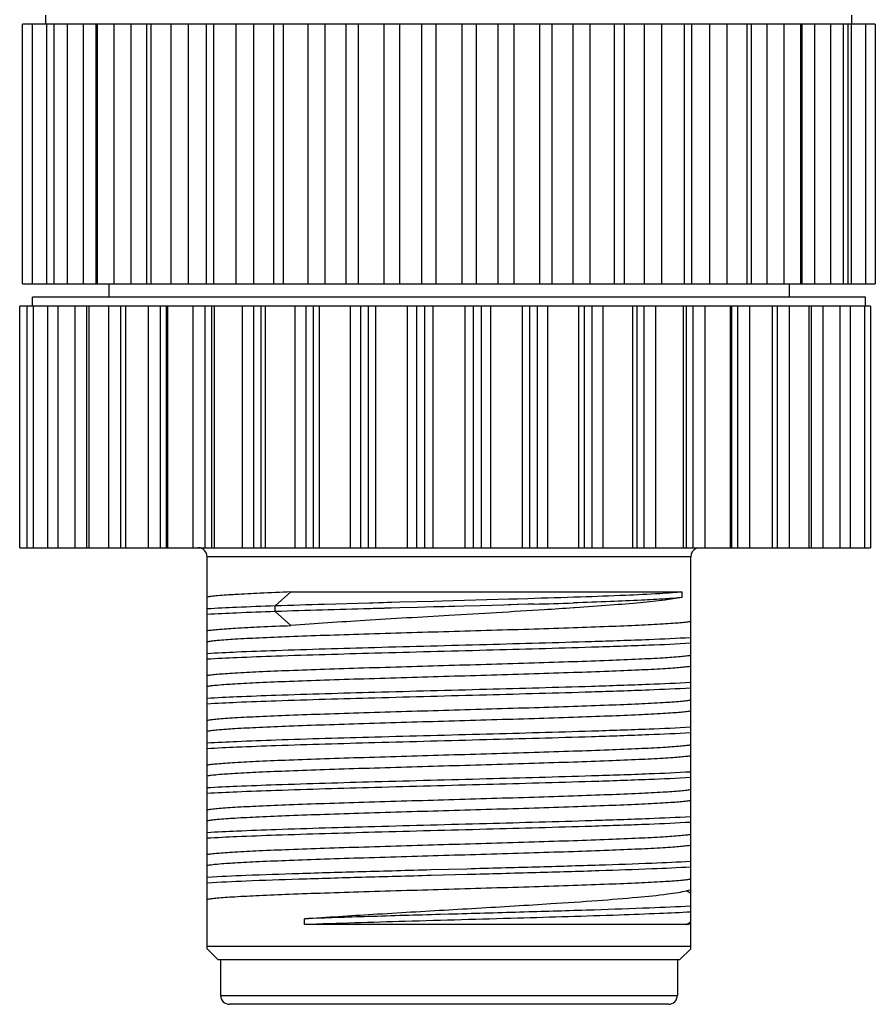
# Model space of a CAD drawing. Units: inches. Extents: x 0 to 22, y 0 to 17.
# Drawn here: x 9.9 to 10.6, y 10.6 to 11.5 of the extents above; entities that cross this region are included whole.
import ezdxf

# ---------------------------------------------------------------- set-up
doc = ezdxf.new("R2010")
doc.units = ezdxf.units.IN
doc.header["$LTSCALE"] = 1.21
doc.header["$MEASUREMENT"] = 0
doc.layers.get('0').update_dxf_attribs({"linetype": 'CONTINUOUS'})

msp = doc.modelspace()

# ---------------------------------------------------------------- linework, layer by layer
at = {"color": 7, "linetype": 'CONTINUOUS'}
for p, q in [((9.89926, 11.47473), (9.89926, 11.4826)), ((10.60792, 11.47473), (10.60792, 11.4826)), ((9.87874, 11.24638), (9.87874, 11.47473)), ((10.62843, 11.47473), (9.87874, 11.47473)), ((9.88714, 11.47473), (9.88714, 11.24638)), ((9.9, 11.24638), (9.9, 11.47473)), ((9.90659, 11.24638), (9.90659, 11.47473)), ((9.91795, 11.47473), (9.91795, 11.24638)), ((9.93219, 11.24638), (9.93219, 11.47473)), ((9.94308, 11.47473), (9.94308, 11.24638)), ((9.94445, 11.24638), (9.94445, 11.47473)), ((9.95896, 11.47473), (9.95896, 11.24638)), ((9.97413, 11.24638), (9.97413, 11.47473)), ((9.98757, 11.47473), (9.98757, 11.24638)), ((9.99163, 11.24638), (9.99163, 11.47473)), ((10.00893, 11.47473), (10.00893, 11.24638)), ((10.02457, 11.24638), (10.02457, 11.47473)), ((10.04013, 11.47473), (10.04013, 11.24638)), ((10.04677, 11.24638), (10.04677, 11.47473)), ((10.06633, 11.47473), (10.06633, 11.24638)), ((10.08197, 11.24638), (10.08197, 11.47473)), ((10.09919, 11.47473), (10.09919, 11.24638)), ((10.1082, 11.24638), (10.1082, 11.47473)), ((10.12942, 11.47473), (10.12942, 11.24638)), ((10.14459, 11.24638), (10.14459, 11.47473)), ((10.16293, 11.47473), (10.16293, 11.24638)), ((10.17404, 11.24638), (10.17404, 11.47473)), ((10.19628, 11.47473), (10.19628, 11.24638)), ((10.21051, 11.24638), (10.21051, 11.47473)), ((10.22943, 11.47473), (10.22943, 11.24638)), ((10.2423, 11.24638), (10.2423, 11.47473)), ((10.26488, 11.47473), (10.26488, 11.24638)), ((10.27774, 11.24638), (10.27774, 11.47473)), ((10.29667, 11.47473), (10.29667, 11.24638)), ((10.3109, 11.24638), (10.3109, 11.47473)), ((10.33314, 11.47473), (10.33314, 11.24638)), ((10.34424, 11.24638), (10.34424, 11.47473)), ((10.36259, 11.47473), (10.36259, 11.24638)), ((10.37776, 11.24638), (10.37776, 11.47473)), ((10.39898, 11.47473), (10.39898, 11.24638)), ((10.40799, 11.24638), (10.40799, 11.47473)), ((10.4252, 11.47473), (10.4252, 11.24638)), ((10.44085, 11.24638), (10.44085, 11.47473)), ((10.46041, 11.47473), (10.46041, 11.24638)), ((10.46704, 11.24638), (10.46704, 11.47473)), ((10.4826, 11.47473), (10.4826, 11.24638)), ((10.49825, 11.24638), (10.49825, 11.47473)), ((10.51555, 11.47473), (10.51555, 11.24638)), ((10.51961, 11.24638), (10.51961, 11.47473)), ((10.53304, 11.47473), (10.53304, 11.24638)), ((10.54821, 11.24638), (10.54821, 11.47473)), ((10.56273, 11.47473), (10.56273, 11.24638)), ((10.5641, 11.24638), (10.5641, 11.47473)), ((10.57499, 11.47473), (10.57499, 11.24638)), ((10.58922, 11.24638), (10.58922, 11.47473)), ((10.60059, 11.24638), (10.60059, 11.47473)), ((10.6047, 11.24638), (10.6047, 11.47473)), ((10.60717, 11.47473), (10.60717, 11.24638)), ((10.62004, 11.24638), (10.62004, 11.47473)), ((10.62843, 11.47473), (10.62843, 11.24638)), ((9.87874, 11.24638), (10.62843, 11.24638)), ((9.95438, 11.24638), (9.95438, 11.23457)), ((10.5528, 11.24638), (10.5528, 11.23457)), ((9.88745, 11.2267), (9.88745, 11.23457)), ((10.61972, 11.23457), (9.88745, 11.23457)), ((10.61973, 11.2267), (10.61973, 11.23457)), ((9.87615, 11.0141), (9.87615, 11.2267)), ((10.62418, 11.2267), (9.87615, 11.2267)), ((9.88244, 11.2267), (9.88244, 11.0141)), ((9.88833, 11.0141), (9.88833, 11.2267)), ((9.90048, 11.2267), (9.90048, 11.0141)), ((9.90997, 11.0141), (9.90997, 11.2267)), ((9.92456, 11.2267), (9.92456, 11.0141)), ((9.93504, 11.0141), (9.93504, 11.2267)), ((9.93715, 11.0141), (9.93715, 11.2267)), ((9.95427, 11.2267), (9.95427, 11.0141)), ((9.96503, 11.0141), (9.96503, 11.2267)), ((9.96941, 11.0141), (9.96941, 11.2267)), ((9.9891, 11.2267), (9.9891, 11.0141)), ((9.99995, 11.0141), (9.99995, 11.2267)), ((10.00495, 11.2267), (10.00495, 11.0141)), ((10.00636, 11.0141), (10.00636, 11.2267)), ((10.02845, 11.2267), (10.02845, 11.0141)), ((10.03921, 11.0141), (10.03921, 11.2267)), ((10.04474, 11.2267), (10.04474, 11.0141)), ((10.04755, 11.0141), (10.04755, 11.2267)), ((10.07166, 11.2267), (10.07166, 11.0141)), ((10.08214, 11.0141), (10.08214, 11.2267)), ((10.0881, 11.2267), (10.0881, 11.0141)), ((10.09226, 11.0141), (10.09226, 11.2267)), ((10.11798, 11.2267), (10.11798, 11.0141)), ((10.12801, 11.0141), (10.12801, 11.2267)), ((10.1343, 11.2267), (10.1343, 11.0141)), ((10.13973, 11.0141), (10.13973, 11.2267)), ((10.16662, 11.2267), (10.16662, 11.0141)), ((10.17602, 11.0141), (10.17602, 11.2267)), ((10.18254, 11.2267), (10.18254, 11.0141)), ((10.18915, 11.0141), (10.18915, 11.2267)), ((10.21675, 11.2267), (10.21675, 11.0141)), ((10.22536, 11.0141), (10.22536, 11.2267)), ((10.23199, 11.2267), (10.23199, 11.0141)), ((10.23967, 11.0141), (10.23967, 11.2267)), ((10.26751, 11.2267), (10.26751, 11.0141)), ((10.27518, 11.0141), (10.27518, 11.2267)), ((10.28182, 11.2267), (10.28182, 11.0141)), ((10.29043, 11.0141), (10.29043, 11.2267)), ((10.31803, 11.2267), (10.31803, 11.0141)), ((10.32464, 11.0141), (10.32464, 11.2267)), ((10.33116, 11.2267), (10.33116, 11.0141)), ((10.34056, 11.0141), (10.34056, 11.2267)), ((10.36745, 11.2267), (10.36745, 11.0141)), ((10.37288, 11.0141), (10.37288, 11.2267)), ((10.37917, 11.2267), (10.37917, 11.0141)), ((10.3892, 11.0141), (10.3892, 11.2267)), ((10.41492, 11.2267), (10.41492, 11.0141)), ((10.41907, 11.0141), (10.41907, 11.2267)), ((10.42503, 11.2267), (10.42503, 11.0141)), ((10.43552, 11.0141), (10.43552, 11.2267)), ((10.45963, 11.2267), (10.45963, 11.0141)), ((10.46244, 11.0141), (10.46244, 11.2267)), ((10.46796, 11.2267), (10.46796, 11.0141)), ((10.47873, 11.0141), (10.47873, 11.2267)), ((10.50081, 11.2267), (10.50081, 11.0141)), ((10.50223, 11.0141), (10.50223, 11.2267)), ((10.50723, 11.2267), (10.50723, 11.0141)), ((10.51808, 11.0141), (10.51808, 11.2267)), ((10.53777, 11.2267), (10.53777, 11.0141)), ((10.54215, 11.2267), (10.54215, 11.0141)), ((10.55291, 11.0141), (10.55291, 11.2267)), ((10.57003, 11.2267), (10.57003, 11.0141)), ((10.57213, 11.2267), (10.57213, 11.0141)), ((10.58262, 11.0141), (10.58262, 11.2267)), ((10.59721, 11.2267), (10.59721, 11.0141)), ((10.6067, 11.0141), (10.6067, 11.2267)), ((10.61885, 11.2267), (10.61885, 11.0141)), ((10.62418, 11.2267), (10.62418, 11.0141)), ((9.87615, 11.0141), (10.62418, 11.0141)), ((10.04099, 10.6614), (10.04099, 11.00623)), ((10.46619, 11.00623), (10.04099, 11.00623)), ((10.46619, 10.6614), (10.46619, 11.00623)), ((10.11466, 10.97525), (10.10088, 10.96294)), ((10.11466, 10.97525), (10.45828, 10.97525)), ((10.45828, 10.97525), (10.45828, 10.97033)), ((10.18383, 10.96543), (10.14402, 10.96429)), ((10.18435, 10.96545), (10.18383, 10.96543)), ((10.18687, 10.96552), (10.18435, 10.96545)), ((10.19154, 10.96565), (10.18687, 10.96552)), ((10.19486, 10.96574), (10.19154, 10.96565)), ((10.19604, 10.96577), (10.19486, 10.96574)), ((10.1992, 10.96586), (10.19604, 10.96577)), ((10.20254, 10.96595), (10.1992, 10.96586)), ((10.20297, 10.96596), (10.20254, 10.96595)), ((10.21037, 10.96617), (10.20297, 10.96596)), ((10.24011, 10.96698), (10.21037, 10.96617)), ((10.24787, 10.96719), (10.24011, 10.96698)), ((10.3061, 10.96882), (10.24787, 10.96719)), ((10.31373, 10.96904), (10.3061, 10.96882)), ((10.32304, 10.96931), (10.31373, 10.96904)), ((10.10088, 10.95802), (10.10088, 10.96294)), ((10.11466, 10.94571), (10.10088, 10.95802)), ((10.18448, 10.96053), (10.18373, 10.96051)), ((10.187, 10.9606), (10.18448, 10.96053)), ((10.19146, 10.96072), (10.187, 10.9606)), ((10.19279, 10.96076), (10.19146, 10.96072)), ((10.19499, 10.96082), (10.19279, 10.96076)), ((10.19618, 10.96085), (10.19499, 10.96082)), ((10.1968, 10.96087), (10.19618, 10.96085)), ((10.19933, 10.96094), (10.1968, 10.96087)), ((10.2009, 10.96099), (10.19933, 10.96094)), ((10.20245, 10.96103), (10.2009, 10.96099)), ((10.20289, 10.96104), (10.20245, 10.96103)), ((10.21029, 10.96124), (10.20289, 10.96104)), ((10.22601, 10.96167), (10.21029, 10.96124)), ((10.24003, 10.96206), (10.22601, 10.96167)), ((10.24335, 10.96215), (10.24003, 10.96206)), ((10.24779, 10.96227), (10.24335, 10.96215)), ((10.24944, 10.96231), (10.24779, 10.96227)), ((10.25353, 10.96243), (10.24944, 10.96231)), ((10.25441, 10.96245), (10.25353, 10.96243)), ((10.25677, 10.96251), (10.25441, 10.96245)), ((10.25886, 10.96257), (10.25677, 10.96251)), ((10.26666, 10.96279), (10.25886, 10.96257)), ((10.28128, 10.96319), (10.26666, 10.96279)), ((10.3017, 10.96377), (10.28128, 10.96319)), ((10.30601, 10.96389), (10.3017, 10.96377)), ((10.30794, 10.96395), (10.30601, 10.96389)), ((10.31365, 10.96411), (10.30794, 10.96395)), ((10.31443, 10.96414), (10.31365, 10.96411)), ((10.32297, 10.96439), (10.31443, 10.96414)), ((10.3285, 10.96455), (10.32297, 10.96439)), ((10.36436, 10.96133), (10.36304, 10.96124)), ((10.26938, 10.73155), (10.23777, 10.73071)), ((10.26951, 10.72663), (10.23791, 10.72579)), ((10.46619, 10.71013), (10.46236, 10.71241)), ((10.46619, 10.71299), (10.46383, 10.7126)), ((10.32765, 10.70013), (10.34301, 10.7011)), ((10.25353, 10.69174), (10.24603, 10.69153)), ((10.26138, 10.69196), (10.25353, 10.69174)), ((10.25359, 10.69572), (10.26133, 10.69617)), ((10.12645, 10.68287), (10.12645, 10.68779)), ((10.46236, 10.68287), (10.12645, 10.68287)), ((10.46236, 10.68287), (10.46619, 10.68515)), ((10.46236, 10.68287), (10.46619, 10.68345)), ((10.04099, 10.66371), (10.46619, 10.66371)), ((10.0505, 10.6519), (10.04099, 10.6614)), ((10.45668, 10.6519), (10.46619, 10.6614)), ((10.0505, 10.6519), (10.45668, 10.6519)), ((10.0528, 10.6519), (10.0528, 10.6204)), ((10.45438, 10.6519), (10.45438, 10.6204)), ((10.0528, 10.6204), (10.45438, 10.6204)), ((10.4465, 10.61253), (10.06068, 10.61253))]:
    msp.add_line(p, q, dxfattribs=at)
for centre, radius, start, end in [((10.03312, 11.00623), 0.00787, 0, 90), ((10.47406, 11.00623), 0.00787, 112.52343, 180), ((10.00703, 21.727), 10.76725, 271.710886, 271.894723), ((10.47758, -0.39357), 11.36276, 91.68223, 91.899871), ((10.66992, -6.61644), 17.58367, 91.584434, 91.854537), ((10.4525, 10.79328), 0.08147, 276.95164, 278.001), ((9.39618, 25.74126), 15.06994, 273.291101, 273.54371), ((10.06068, 10.6204), 0.00787, 180, 270), ((10.4465, 10.6204), 0.00787, 270, 360)]:
    msp.add_arc(centre, radius, start, end, dxfattribs=at)
for points, knots in [([(10.11466, 10.97525), (10.10561, 10.97492), (10.0893, 10.97424), (10.06776, 10.97315), (10.05348, 10.97223), (10.04523, 10.97138), (10.04221, 10.97097), (10.04099, 10.97073)], [0, 0, 0, 0, 0.368066, 0.663266, 0.876114, 0.949482, 1, 1, 1, 1]), ([(10.45828, 10.97525), (10.45556, 10.97495), (10.44912, 10.97439), (10.43259, 10.9733), (10.40565, 10.97207), (10.36701, 10.97065), (10.33846, 10.96977), (10.32304, 10.96931)], [0, 0, 0, 0, 0.060815, 0.143151, 0.367064, 0.658273, 1, 1, 1, 1]), ([(10.45828, 10.97033), (10.45355, 10.96979), (10.44175, 10.96894), (10.42084, 10.96782), (10.39383, 10.9667), (10.37387, 10.966), (10.36303, 10.96564)], [0, 0, 0, 0, 0.149769, 0.371918, 0.658828, 1, 1, 1, 1]), ([(10.45828, 10.97033), (10.45331, 10.96938), (10.44126, 10.96776), (10.42033, 10.96557), (10.39402, 10.96339), (10.37475, 10.96204), (10.36436, 10.96133)], [0, 0, 0, 0, 0.160876, 0.386173, 0.668877, 1, 1, 1, 1]), ([(10.10088, 10.96294), (10.08955, 10.96257), (10.06959, 10.96177), (10.04962, 10.96088), (10.04099, 10.96033)], [0, 0, 0, 0, 0.567044, 1, 1, 1, 1]), ([(10.10088, 10.95802), (10.08955, 10.95764), (10.06959, 10.95687), (10.04963, 10.95594), (10.04099, 10.95541)], [0, 0, 0, 0, 0.567045, 1, 1, 1, 1]), ([(10.36304, 10.96124), (10.3545, 10.96066), (10.31803, 10.95826), (10.28154, 10.95616), (10.25359, 10.95452)], [0, 0, 0, 0, 0.234046, 1, 1, 1, 1]), ([(10.25359, 10.95452), (10.22892, 10.95308), (10.1826, 10.9504), (10.13629, 10.94738), (10.11466, 10.94571)], [0, 0, 0, 0, 0.532431, 1, 1, 1, 1]), ([(10.46619, 10.94921), (10.46499, 10.94897), (10.46201, 10.94856), (10.45674, 10.94802), (10.44985, 10.94748), (10.43764, 10.94669), (10.41885, 10.94575), (10.39254, 10.94466), (10.36184, 10.94358), (10.31503, 10.94207), (10.27856, 10.94101), (10.25359, 10.94029)], [0, 0, 0, 0, 0.017259, 0.042235, 0.074759, 0.114577, 0.214835, 0.339873, 0.485752, 0.64787, 1, 1, 1, 1]), ([(10.04099, 10.94119), (10.04221, 10.94143), (10.04523, 10.94185), (10.05348, 10.94269), (10.06776, 10.94362), (10.0893, 10.9447), (10.10561, 10.94538), (10.11466, 10.94571)], [0, 0, 0, 0, 0.050518, 0.123886, 0.336734, 0.631934, 1, 1, 1, 1]), ([(10.25359, 10.94029), (10.22862, 10.93956), (10.19215, 10.9385), (10.14534, 10.937), (10.11464, 10.93591), (10.08833, 10.93483), (10.06724, 10.93376), (10.05325, 10.93283), (10.04516, 10.93201), (10.04219, 10.9316), (10.04099, 10.93136)], [0, 0, 0, 0, 0.352131, 0.514249, 0.660129, 0.785167, 0.885425, 0.957765, 0.982743, 1, 1, 1, 1]), ([(10.46619, 10.93499), (10.45395, 10.93425), (10.42491, 10.93299), (10.36502, 10.93098), (10.28464, 10.92879), (10.1921, 10.92636), (10.11895, 10.92427), (10.06984, 10.92244), (10.0497, 10.92149), (10.04099, 10.92096)], [0, 0, 0, 0, 0.086424, 0.205001, 0.422507, 0.653469, 0.857785, 0.938506, 1, 1, 1, 1]), ([(10.46619, 10.93007), (10.45395, 10.92933), (10.4249, 10.92807), (10.36502, 10.92605), (10.28464, 10.92387), (10.1921, 10.92144), (10.11895, 10.91935), (10.06984, 10.91752), (10.0497, 10.91657), (10.04099, 10.91604)], [0, 0, 0, 0, 0.086426, 0.205003, 0.422508, 0.653468, 0.857783, 0.938505, 1, 1, 1, 1]), ([(10.25359, 10.91075), (10.27856, 10.91148), (10.31503, 10.91254), (10.36184, 10.91404), (10.39254, 10.91513), (10.41885, 10.9162), (10.43994, 10.91728), (10.45393, 10.9182), (10.46201, 10.91902), (10.46499, 10.91943), (10.46619, 10.91967)], [0, 0, 0, 0, 0.352131, 0.514249, 0.660129, 0.785167, 0.885425, 0.957765, 0.982743, 1, 1, 1, 1]), ([(10.04099, 10.90182), (10.04219, 10.90207), (10.04516, 10.90248), (10.05044, 10.90301), (10.05732, 10.90355), (10.06954, 10.90434), (10.08833, 10.90529), (10.11464, 10.90637), (10.14534, 10.90746), (10.19215, 10.90896), (10.22862, 10.91002), (10.25359, 10.91075)], [0, 0, 0, 0, 0.017259, 0.042235, 0.074759, 0.114577, 0.214835, 0.339873, 0.485752, 0.64787, 1, 1, 1, 1]), ([(10.46619, 10.90984), (10.46499, 10.9096), (10.46201, 10.90919), (10.45674, 10.90865), (10.44985, 10.90811), (10.43764, 10.90732), (10.41885, 10.90638), (10.39254, 10.90529), (10.36184, 10.90421), (10.31503, 10.9027), (10.27856, 10.90164), (10.25359, 10.90092)], [0, 0, 0, 0, 0.017259, 0.042235, 0.074759, 0.114577, 0.214835, 0.339873, 0.485752, 0.64787, 1, 1, 1, 1]), ([(10.25359, 10.90092), (10.22862, 10.90019), (10.19215, 10.89913), (10.14534, 10.89763), (10.11464, 10.89654), (10.08833, 10.89546), (10.06724, 10.89439), (10.05325, 10.89346), (10.04516, 10.89264), (10.04219, 10.89223), (10.04099, 10.89199)], [0, 0, 0, 0, 0.352131, 0.514249, 0.660129, 0.785167, 0.885425, 0.957765, 0.982743, 1, 1, 1, 1]), ([(10.46619, 10.89562), (10.45395, 10.89488), (10.42491, 10.89362), (10.36502, 10.8916), (10.28464, 10.88942), (10.1921, 10.88699), (10.11895, 10.8849), (10.06984, 10.88307), (10.0497, 10.88212), (10.04099, 10.88159)], [0, 0, 0, 0, 0.086424, 0.205001, 0.422507, 0.653469, 0.857785, 0.938506, 1, 1, 1, 1]), ([(10.46619, 10.8907), (10.45395, 10.88996), (10.4249, 10.8887), (10.36502, 10.88668), (10.28464, 10.8845), (10.1921, 10.88207), (10.11895, 10.87998), (10.06984, 10.87815), (10.0497, 10.8772), (10.04099, 10.87667)], [0, 0, 0, 0, 0.086426, 0.205003, 0.422508, 0.653468, 0.857783, 0.938505, 1, 1, 1, 1]), ([(10.25359, 10.87138), (10.27856, 10.87211), (10.31503, 10.87317), (10.36184, 10.87467), (10.39254, 10.87576), (10.41885, 10.87683), (10.43994, 10.87791), (10.45393, 10.87883), (10.46201, 10.87965), (10.46499, 10.88006), (10.46619, 10.8803)], [0, 0, 0, 0, 0.352131, 0.514249, 0.660129, 0.785167, 0.885425, 0.957765, 0.982743, 1, 1, 1, 1]), ([(10.04099, 10.86245), (10.04219, 10.8627), (10.04516, 10.86311), (10.05044, 10.86364), (10.05732, 10.86418), (10.06954, 10.86497), (10.08833, 10.86592), (10.11464, 10.867), (10.14534, 10.86809), (10.19215, 10.86959), (10.22862, 10.87065), (10.25359, 10.87138)], [0, 0, 0, 0, 0.017259, 0.042235, 0.074759, 0.114577, 0.214835, 0.339873, 0.485752, 0.64787, 1, 1, 1, 1]), ([(10.46619, 10.87047), (10.46499, 10.87023), (10.46201, 10.86982), (10.45674, 10.86928), (10.44985, 10.86874), (10.43764, 10.86795), (10.41885, 10.86701), (10.39254, 10.86592), (10.36184, 10.86484), (10.31503, 10.86333), (10.27856, 10.86227), (10.25359, 10.86155)], [0, 0, 0, 0, 0.017259, 0.042235, 0.074759, 0.114577, 0.214835, 0.339873, 0.485752, 0.64787, 1, 1, 1, 1]), ([(10.25359, 10.86155), (10.22862, 10.86082), (10.19215, 10.85976), (10.14534, 10.85826), (10.11464, 10.85717), (10.08833, 10.85609), (10.06724, 10.85502), (10.05325, 10.85409), (10.04516, 10.85327), (10.04219, 10.85286), (10.04099, 10.85262)], [0, 0, 0, 0, 0.352131, 0.514249, 0.660129, 0.785167, 0.885425, 0.957765, 0.982743, 1, 1, 1, 1]), ([(10.46619, 10.85625), (10.45395, 10.85551), (10.42491, 10.85425), (10.36502, 10.85223), (10.28464, 10.85005), (10.1921, 10.84762), (10.11895, 10.84553), (10.06984, 10.8437), (10.0497, 10.84275), (10.04099, 10.84222)], [0, 0, 0, 0, 0.086424, 0.205001, 0.422507, 0.653469, 0.857785, 0.938506, 1, 1, 1, 1]), ([(10.46619, 10.85133), (10.45395, 10.85059), (10.4249, 10.84933), (10.36502, 10.84731), (10.28464, 10.84513), (10.1921, 10.8427), (10.11895, 10.84061), (10.06984, 10.83878), (10.0497, 10.83783), (10.04099, 10.8373)], [0, 0, 0, 0, 0.086426, 0.205003, 0.422508, 0.653468, 0.857783, 0.938505, 1, 1, 1, 1]), ([(10.25359, 10.83201), (10.27856, 10.83274), (10.31503, 10.8338), (10.36184, 10.8353), (10.39254, 10.83639), (10.41885, 10.83746), (10.43994, 10.83854), (10.45393, 10.83946), (10.46201, 10.84028), (10.46499, 10.84069), (10.46619, 10.84093)], [0, 0, 0, 0, 0.352131, 0.514249, 0.660129, 0.785167, 0.885425, 0.957765, 0.982743, 1, 1, 1, 1]), ([(10.04099, 10.82308), (10.04219, 10.82333), (10.04516, 10.82374), (10.05044, 10.82427), (10.05732, 10.82481), (10.06954, 10.8256), (10.08833, 10.82655), (10.11464, 10.82763), (10.14534, 10.82872), (10.19215, 10.83022), (10.22862, 10.83128), (10.25359, 10.83201)], [0, 0, 0, 0, 0.017259, 0.042235, 0.074759, 0.114577, 0.214835, 0.339873, 0.485752, 0.64787, 1, 1, 1, 1]), ([(10.46619, 10.8311), (10.46499, 10.83086), (10.46201, 10.83045), (10.45674, 10.82991), (10.44985, 10.82937), (10.43764, 10.82858), (10.41885, 10.82764), (10.39254, 10.82655), (10.36184, 10.82547), (10.31503, 10.82396), (10.27856, 10.8229), (10.25359, 10.82218)], [0, 0, 0, 0, 0.017259, 0.042235, 0.074759, 0.114577, 0.214835, 0.339873, 0.485752, 0.64787, 1, 1, 1, 1]), ([(10.25359, 10.82218), (10.22862, 10.82145), (10.19215, 10.82039), (10.14534, 10.81889), (10.11464, 10.8178), (10.08833, 10.81672), (10.06724, 10.81565), (10.05325, 10.81472), (10.04516, 10.8139), (10.04219, 10.81349), (10.04099, 10.81325)], [0, 0, 0, 0, 0.352131, 0.514249, 0.660129, 0.785167, 0.885425, 0.957765, 0.982743, 1, 1, 1, 1]), ([(10.46619, 10.81688), (10.45395, 10.81614), (10.42491, 10.81488), (10.36502, 10.81286), (10.28464, 10.81068), (10.1921, 10.80825), (10.11895, 10.80616), (10.06984, 10.80433), (10.0497, 10.80338), (10.04099, 10.80285)], [0, 0, 0, 0, 0.086424, 0.205001, 0.422507, 0.653469, 0.857785, 0.938506, 1, 1, 1, 1]), ([(10.46619, 10.81196), (10.45395, 10.81122), (10.4249, 10.80996), (10.36502, 10.80794), (10.28464, 10.80576), (10.1921, 10.80333), (10.11895, 10.80124), (10.06984, 10.79941), (10.0497, 10.79846), (10.04099, 10.79793)], [0, 0, 0, 0, 0.086426, 0.205003, 0.422508, 0.653468, 0.857783, 0.938505, 1, 1, 1, 1]), ([(10.25359, 10.79264), (10.27856, 10.79337), (10.31503, 10.79443), (10.36184, 10.79593), (10.39254, 10.79702), (10.41885, 10.79809), (10.43994, 10.79917), (10.45393, 10.80009), (10.46201, 10.80091), (10.46499, 10.80132), (10.46619, 10.80156)], [0, 0, 0, 0, 0.352131, 0.514249, 0.660129, 0.785167, 0.885425, 0.957765, 0.982743, 1, 1, 1, 1]), ([(10.04099, 10.78371), (10.04219, 10.78396), (10.04516, 10.78437), (10.05044, 10.7849), (10.05732, 10.78544), (10.06954, 10.78623), (10.08833, 10.78718), (10.11464, 10.78826), (10.14534, 10.78935), (10.19215, 10.79085), (10.22862, 10.79191), (10.25359, 10.79264)], [0, 0, 0, 0, 0.017259, 0.042235, 0.074759, 0.114577, 0.214835, 0.339873, 0.485752, 0.64787, 1, 1, 1, 1]), ([(10.46619, 10.79173), (10.46499, 10.79149), (10.46201, 10.79108), (10.45674, 10.79054), (10.44985, 10.79), (10.43764, 10.78921), (10.41885, 10.78827), (10.39254, 10.78718), (10.36184, 10.7861), (10.31503, 10.78459), (10.27856, 10.78353), (10.25359, 10.78281)], [0, 0, 0, 0, 0.017259, 0.042235, 0.074759, 0.114577, 0.214835, 0.339873, 0.485752, 0.64787, 1, 1, 1, 1]), ([(10.25359, 10.78281), (10.22862, 10.78208), (10.19215, 10.78102), (10.14534, 10.77952), (10.11464, 10.77843), (10.08833, 10.77735), (10.06724, 10.77628), (10.05325, 10.77535), (10.04516, 10.77453), (10.04219, 10.77412), (10.04099, 10.77388)], [0, 0, 0, 0, 0.352131, 0.514249, 0.660129, 0.785167, 0.885425, 0.957765, 0.982743, 1, 1, 1, 1]), ([(10.46619, 10.77751), (10.45395, 10.77677), (10.42491, 10.77551), (10.36502, 10.77349), (10.28464, 10.77131), (10.1921, 10.76888), (10.11895, 10.76679), (10.06984, 10.76496), (10.0497, 10.76401), (10.04099, 10.76348)], [0, 0, 0, 0, 0.086424, 0.205001, 0.422507, 0.653469, 0.857785, 0.938506, 1, 1, 1, 1]), ([(10.46619, 10.77259), (10.45395, 10.77185), (10.4249, 10.77059), (10.36502, 10.76857), (10.28464, 10.76639), (10.1921, 10.76396), (10.11895, 10.76187), (10.06984, 10.76004), (10.0497, 10.75909), (10.04099, 10.75856)], [0, 0, 0, 0, 0.086426, 0.205003, 0.422508, 0.653468, 0.857783, 0.938505, 1, 1, 1, 1]), ([(10.25359, 10.75327), (10.27856, 10.754), (10.31503, 10.75506), (10.36184, 10.75656), (10.39254, 10.75765), (10.41885, 10.75872), (10.43994, 10.7598), (10.45393, 10.76072), (10.46201, 10.76154), (10.46499, 10.76195), (10.46619, 10.76219)], [0, 0, 0, 0, 0.352131, 0.514249, 0.660129, 0.785167, 0.885425, 0.957765, 0.982743, 1, 1, 1, 1]), ([(10.04099, 10.74434), (10.04219, 10.74459), (10.04516, 10.745), (10.05044, 10.74553), (10.05732, 10.74607), (10.06954, 10.74686), (10.08833, 10.74781), (10.11464, 10.74889), (10.14534, 10.74998), (10.19215, 10.75148), (10.22862, 10.75254), (10.25359, 10.75327)], [0, 0, 0, 0, 0.017259, 0.042235, 0.074759, 0.114577, 0.214835, 0.339873, 0.485752, 0.64787, 1, 1, 1, 1]), ([(10.46619, 10.75236), (10.46499, 10.75212), (10.46201, 10.75171), (10.45674, 10.75117), (10.44985, 10.75063), (10.43764, 10.74984), (10.41885, 10.7489), (10.39254, 10.74781), (10.36184, 10.74673), (10.31503, 10.74522), (10.27856, 10.74416), (10.25359, 10.74344)], [0, 0, 0, 0, 0.017259, 0.042235, 0.074759, 0.114577, 0.214835, 0.339873, 0.485752, 0.64787, 1, 1, 1, 1]), ([(10.25359, 10.74344), (10.22862, 10.74271), (10.19215, 10.74165), (10.14534, 10.74015), (10.11464, 10.73906), (10.08833, 10.73798), (10.06724, 10.73691), (10.05325, 10.73598), (10.04516, 10.73516), (10.04219, 10.73475), (10.04099, 10.73451)], [0, 0, 0, 0, 0.352131, 0.514249, 0.660129, 0.785167, 0.885425, 0.957765, 0.982743, 1, 1, 1, 1]), ([(10.46619, 10.73814), (10.45482, 10.73745), (10.42798, 10.73627), (10.38264, 10.7347), (10.3284, 10.73312), (10.28964, 10.73209), (10.26938, 10.73155)], [0, 0, 0, 0, 0.173437, 0.40924, 0.691232, 1, 1, 1, 1]), ([(10.46619, 10.73322), (10.45483, 10.73253), (10.42801, 10.73135), (10.38269, 10.72978), (10.32849, 10.72821), (10.28976, 10.72717), (10.26951, 10.72663)], [0, 0, 0, 0, 0.173445, 0.40924, 0.691222, 1, 1, 1, 1]), ([(10.23777, 10.73071), (10.21752, 10.73017), (10.17876, 10.72913), (10.12453, 10.72755), (10.07919, 10.72599), (10.05235, 10.7248), (10.04099, 10.72411)], [0, 0, 0, 0, 0.308771, 0.590761, 0.826562, 1, 1, 1, 1]), ([(10.23791, 10.72579), (10.21764, 10.72525), (10.17885, 10.72421), (10.12459, 10.72263), (10.07922, 10.72107), (10.05236, 10.71988), (10.04099, 10.71919)], [0, 0, 0, 0, 0.308754, 0.590753, 0.826566, 1, 1, 1, 1]), ([(10.25359, 10.7139), (10.27856, 10.71463), (10.31503, 10.71569), (10.36184, 10.71719), (10.39254, 10.71828), (10.41885, 10.71935), (10.43994, 10.72043), (10.45393, 10.72135), (10.46201, 10.72217), (10.46499, 10.72258), (10.46619, 10.72282)], [0, 0, 0, 0, 0.352131, 0.514249, 0.660129, 0.785167, 0.885425, 0.957765, 0.982743, 1, 1, 1, 1]), ([(10.04099, 10.70497), (10.04219, 10.70521), (10.04516, 10.70563), (10.05044, 10.70616), (10.05732, 10.7067), (10.06954, 10.70749), (10.08833, 10.70844), (10.11464, 10.70952), (10.14534, 10.71061), (10.19215, 10.71211), (10.22862, 10.71317), (10.25359, 10.7139)], [0, 0, 0, 0, 0.017259, 0.042235, 0.074759, 0.114577, 0.214835, 0.339873, 0.485752, 0.64787, 1, 1, 1, 1]), ([(10.34301, 10.7011), (10.35682, 10.70198), (10.38225, 10.70366), (10.41648, 10.70641), (10.44012, 10.70874), (10.45447, 10.71078), (10.46002, 10.71183), (10.46236, 10.71241)], [0, 0, 0, 0, 0.346234, 0.637365, 0.85883, 0.939949, 1, 1, 1, 1]), ([(10.46618, 10.69887), (10.45413, 10.69818), (10.42584, 10.69698), (10.37834, 10.69531), (10.32213, 10.6937), (10.28214, 10.69254), (10.26138, 10.69196)], [0, 0, 0, 0, 0.176718, 0.414425, 0.695902, 1, 1, 1, 1]), ([(10.12645, 10.68779), (10.14652, 10.68923), (10.1889, 10.69193), (10.23129, 10.69444), (10.25359, 10.69572)], [0, 0, 0, 0, 0.47396, 1, 1, 1, 1]), ([(10.12645, 10.68287), (10.15602, 10.68397), (10.2185, 10.68588), (10.31072, 10.68842), (10.38525, 10.69059), (10.43601, 10.69247), (10.45704, 10.69343), (10.46619, 10.69397)], [0, 0, 0, 0, 0.261129, 0.551676, 0.814207, 0.919154, 1, 1, 1, 1]), ([(10.24603, 10.69153), (10.22489, 10.69094), (10.18503, 10.68977), (10.14517, 10.68849), (10.12645, 10.68779)], [0, 0, 0, 0, 0.530338, 1, 1, 1, 1])]:
    msp.add_open_spline(points, degree=3, knots=knots, dxfattribs=at)

doc.saveas('drawing.dxf')
